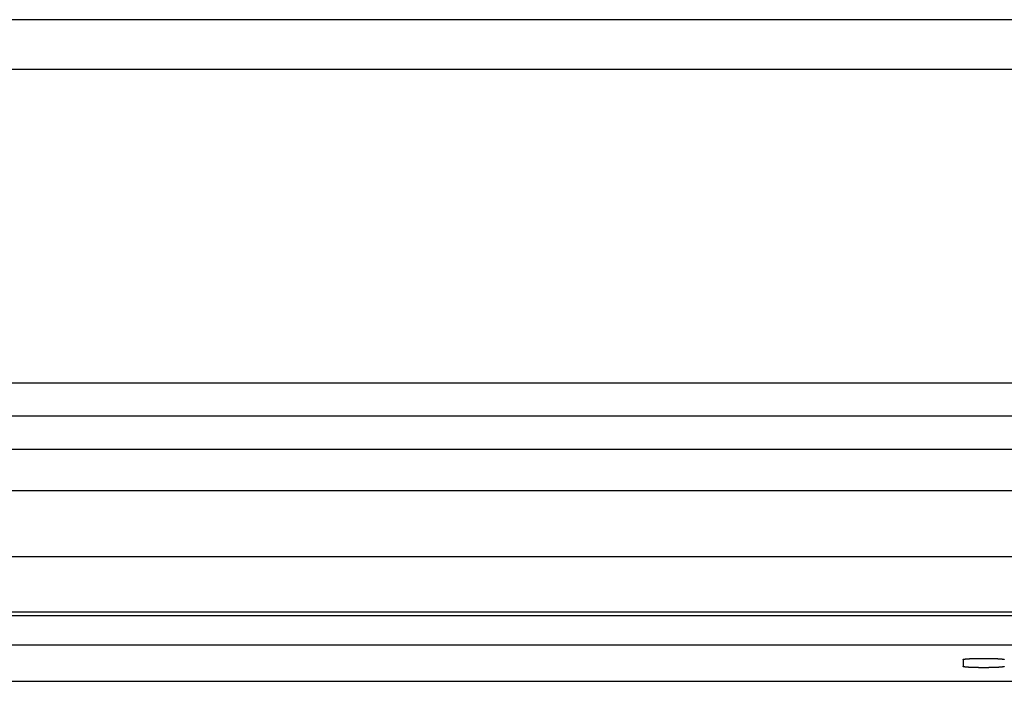
# Model space of a CAD drawing. Extents: x -501 to 547, y -96 to 308.
# Drawn here: x 429 to 458, y 288 to 308 of the extents above; entities that cross this region are included whole.
import ezdxf

# ---------------------------------------------------------------- set-up
doc = ezdxf.new("R2010")
doc.units = 0
doc.header["$LTSCALE"] = 32.67
doc.header["$MEASUREMENT"] = 0
doc.layers.get('0').update_dxf_attribs({"linetype": 'CONTINUOUS'})

msp = doc.modelspace()

# ---------------------------------------------------------------- linework, layer by layer
at = {"color": 7, "linetype": 'Continuous'}
for p, q in [((514.471, 308.102), (-365.529, 308.102)), ((-365.529, 306.602), (514.471, 306.602)), ((514.471, 297.102), (-365.529, 297.102)), ((514.471, 296.102), (-365.529, 296.102)), ((514.471, 295.102), (-365.529, 295.102)), ((514.471, 293.847), (-365.529, 293.847)), ((514.471, 291.85), (154.524, 291.85)), ((514.471, 290.065), (179.364, 290.072)), ((398.859, 290.187), (500.971, 290.187)), ((398.859, 289.189), (500.971, 289.189)), ((457.221, 288.742), (457.221, 288.53)), ((398.859, 288.083), (500.971, 288.083))]:
    msp.add_line(p, q, dxfattribs=at)
at = {"color": 7}
for points in [[(457.221, 288.742, 0), (457.222, 288.744, 0), (457.223, 288.746, 0), (457.225, 288.747, 0), (457.228, 288.748, 0), (457.231, 288.749, 0), (457.233, 288.749, 0), (457.236, 288.75, 0), (457.239, 288.75, 0), (457.241, 288.751, 0), (457.244, 288.751, 0), (457.246, 288.752, 0), (457.249, 288.752, 0), (457.251, 288.753, 0), (457.253, 288.753, 0), (457.255, 288.754, 0), (457.257, 288.754, 0), (457.259, 288.754, 0), (457.261, 288.755, 0), (457.264, 288.755, 0), (457.266, 288.755, 0), (457.268, 288.756, 0), (457.27, 288.756, 0), (457.272, 288.756, 0), (457.274, 288.757, 0), (457.276, 288.757, 0), (457.278, 288.757, 0), (457.281, 288.758, 0), (457.283, 288.758, 0), (457.285, 288.758, 0), (457.287, 288.758, 0), (457.29, 288.759, 0), (457.292, 288.759, 0), (457.294, 288.759, 0), (457.297, 288.759, 0), (457.299, 288.76, 0), (457.301, 288.76, 0), (457.304, 288.76, 0), (457.306, 288.76, 0), (457.308, 288.761, 0), (457.311, 288.761, 0), (457.313, 288.761, 0), (457.316, 288.761, 0), (457.318, 288.761, 0), (457.32, 288.762, 0), (457.323, 288.762, 0), (457.325, 288.762, 0), (457.327, 288.762, 0), (457.33, 288.762, 0), (457.332, 288.762, 0), (457.334, 288.763, 0), (457.337, 288.763, 0), (457.339, 288.763, 0), (457.341, 288.763, 0), (457.344, 288.763, 0), (457.346, 288.764, 0), (457.348, 288.764, 0), (457.351, 288.764, 0), (457.353, 288.764, 0), (457.355, 288.764, 0), (457.358, 288.764, 0), (457.36, 288.765, 0), (457.362, 288.765, 0), (457.365, 288.765, 0), (457.367, 288.765, 0), (457.369, 288.765, 0), (457.371, 288.765, 0), (457.374, 288.766, 0), (457.376, 288.766, 0), (457.378, 288.766, 0), (457.381, 288.766, 0), (457.383, 288.766, 0), (457.385, 288.766, 0), (457.388, 288.766, 0), (457.39, 288.767, 0), (457.392, 288.767, 0), (457.394, 288.767, 0), (457.397, 288.767, 0), (457.399, 288.767, 0), (457.401, 288.767, 0), (457.404, 288.767, 0), (457.406, 288.768, 0), (457.408, 288.768, 0), (457.41, 288.768, 0), (457.413, 288.768, 0), (457.415, 288.768, 0), (457.417, 288.768, 0), (457.42, 288.768, 0), (457.422, 288.768, 0), (457.424, 288.769, 0), (457.427, 288.769, 0), (457.429, 288.769, 0), (457.431, 288.769, 0), (457.433, 288.769, 0), (457.436, 288.769, 0), (457.438, 288.769, 0), (457.44, 288.769, 0), (457.443, 288.769, 0), (457.445, 288.77, 0), (457.447, 288.77, 0), (457.45, 288.77, 0), (457.452, 288.77, 0), (457.454, 288.77, 0), (457.457, 288.77, 0), (457.459, 288.77, 0), (457.461, 288.77, 0), (457.464, 288.77, 0), (457.466, 288.77, 0), (457.468, 288.771, 0), (457.47, 288.771, 0), (457.473, 288.771, 0), (457.475, 288.771, 0), (457.477, 288.771, 0), (457.48, 288.771, 0), (457.482, 288.771, 0), (457.484, 288.771, 0), (457.487, 288.771, 0), (457.489, 288.771, 0), (457.491, 288.772, 0), (457.494, 288.772, 0), (457.496, 288.772, 0), (457.498, 288.772, 0), (457.501, 288.772, 0), (457.503, 288.772, 0), (457.505, 288.772, 0), (457.508, 288.772, 0), (457.51, 288.772, 0), (457.512, 288.772, 0), (457.514, 288.772, 0), (457.517, 288.772, 0), (457.519, 288.773, 0), (457.521, 288.773, 0), (457.524, 288.773, 0), (457.526, 288.773, 0), (457.528, 288.773, 0), (457.531, 288.773, 0), (457.533, 288.773, 0), (457.535, 288.773, 0), (457.538, 288.773, 0), (457.54, 288.773, 0), (457.542, 288.773, 0), (457.545, 288.773, 0), (457.547, 288.773, 0), (457.549, 288.774, 0), (457.551, 288.774, 0), (457.554, 288.774, 0), (457.556, 288.774, 0), (457.558, 288.774, 0), (457.561, 288.774, 0), (457.563, 288.774, 0), (457.565, 288.774, 0), (457.568, 288.774, 0), (457.57, 288.774, 0), (457.572, 288.774, 0), (457.575, 288.774, 0), (457.577, 288.774, 0), (457.579, 288.774, 0), (457.582, 288.774, 0), (457.584, 288.775, 0), (457.586, 288.775, 0), (457.588, 288.775, 0), (457.591, 288.775, 0), (457.593, 288.775, 0), (457.595, 288.775, 0), (457.598, 288.775, 0), (457.6, 288.775, 0), (457.602, 288.775, 0), (457.605, 288.775, 0), (457.607, 288.775, 0), (457.609, 288.775, 0), (457.612, 288.775, 0), (457.614, 288.775, 0), (457.616, 288.775, 0), (457.619, 288.775, 0), (457.621, 288.775, 0), (457.623, 288.775, 0), (457.625, 288.776, 0), (457.628, 288.776, 0), (457.63, 288.776, 0), (457.632, 288.776, 0), (457.635, 288.776, 0), (457.637, 288.776, 0), (457.639, 288.776, 0), (457.642, 288.776, 0), (457.644, 288.776, 0), (457.646, 288.776, 0), (457.649, 288.776, 0), (457.651, 288.776, 0), (457.653, 288.776, 0), (457.656, 288.776, 0), (457.658, 288.776, 0), (457.66, 288.776, 0), (457.662, 288.776, 0), (457.665, 288.776, 0), (457.667, 288.776, 0), (457.669, 288.776, 0), (457.672, 288.776, 0), (457.674, 288.776, 0), (457.676, 288.776, 0), (457.679, 288.777, 0), (457.681, 288.777, 0), (457.683, 288.777, 0), (457.686, 288.777, 0), (457.688, 288.777, 0), (457.69, 288.777, 0), (457.693, 288.777, 0), (457.695, 288.777, 0), (457.697, 288.777, 0), (457.699, 288.777, 0), (457.702, 288.777, 0), (457.704, 288.777, 0), (457.706, 288.777, 0), (457.709, 288.777, 0), (457.711, 288.777, 0), (457.713, 288.777, 0), (457.716, 288.777, 0), (457.718, 288.777, 0), (457.72, 288.777, 0), (457.723, 288.777, 0), (457.725, 288.777, 0), (457.727, 288.777, 0), (457.73, 288.777, 0), (457.732, 288.777, 0), (457.734, 288.777, 0), (457.736, 288.777, 0), (457.739, 288.777, 0), (457.741, 288.777, 0), (457.743, 288.777, 0), (457.746, 288.777, 0), (457.748, 288.777, 0), (457.75, 288.777, 0), (457.753, 288.777, 0), (457.755, 288.777, 0), (457.757, 288.777, 0), (457.76, 288.777, 0), (457.762, 288.777, 0), (457.764, 288.778, 0), (457.767, 288.778, 0), (457.769, 288.778, 0), (457.771, 288.778, 0), (457.773, 288.778, 0), (457.776, 288.778, 0), (457.778, 288.778, 0), (457.78, 288.778, 0), (457.783, 288.778, 0), (457.785, 288.778, 0), (457.787, 288.778, 0), (457.79, 288.778, 0), (457.792, 288.778, 0), (457.794, 288.778, 0), (457.797, 288.778, 0), (457.799, 288.778, 0), (457.801, 288.778, 0), (457.804, 288.778, 0), (457.806, 288.778, 0), (457.808, 288.778, 0), (457.811, 288.778, 0), (457.813, 288.778, 0), (457.815, 288.778, 0), (457.817, 288.778, 0), (457.82, 288.778, 0), (457.822, 288.778, 0), (457.824, 288.778, 0), (457.827, 288.778, 0), (457.829, 288.778, 0), (457.831, 288.778, 0), (457.834, 288.778, 0), (457.836, 288.778, 0), (457.838, 288.778, 0), (457.841, 288.778, 0), (457.843, 288.778, 0), (457.845, 288.778, 0), (457.848, 288.778, 0), (457.85, 288.778, 0), (457.852, 288.778, 0), (457.854, 288.778, 0), (457.857, 288.778, 0), (457.859, 288.778, 0), (457.861, 288.778, 0), (457.864, 288.778, 0), (457.866, 288.778, 0), (457.868, 288.778, 0), (457.871, 288.778, 0), (457.873, 288.778, 0), (457.875, 288.778, 0), (457.878, 288.778, 0), (457.88, 288.778, 0), (457.882, 288.778, 0), (457.885, 288.778, 0), (457.887, 288.778, 0), (457.889, 288.778, 0), (457.892, 288.778, 0), (457.894, 288.778, 0), (457.896, 288.778, 0), (457.898, 288.778, 0), (457.901, 288.778, 0), (457.903, 288.778, 0), (457.905, 288.778, 0), (457.908, 288.778, 0), (457.91, 288.778, 0), (457.912, 288.778, 0), (457.915, 288.778, 0), (457.917, 288.778, 0), (457.919, 288.778, 0), (457.922, 288.778, 0), (457.924, 288.778, 0), (457.926, 288.778, 0), (457.929, 288.778, 0), (457.931, 288.777, 0), (457.933, 288.777, 0), (457.936, 288.777, 0), (457.938, 288.777, 0), (457.94, 288.777, 0), (457.942, 288.777, 0), (457.945, 288.777, 0), (457.947, 288.777, 0), (457.949, 288.777, 0), (457.952, 288.777, 0), (457.954, 288.777, 0), (457.956, 288.777, 0), (457.959, 288.777, 0), (457.961, 288.777, 0), (457.963, 288.777, 0), (457.966, 288.777, 0), (457.968, 288.777, 0), (457.97, 288.777, 0), (457.973, 288.777, 0), (457.975, 288.777, 0), (457.977, 288.777, 0), (457.979, 288.777, 0), (457.982, 288.777, 0), (457.984, 288.777, 0), (457.986, 288.777, 0), (457.989, 288.777, 0), (457.991, 288.777, 0), (457.993, 288.777, 0), (457.996, 288.777, 0), (457.998, 288.777, 0), (458, 288.777, 0), (458.003, 288.777, 0), (458.005, 288.777, 0), (458.007, 288.777, 0), (458.01, 288.777, 0), (458.012, 288.777, 0), (458.014, 288.777, 0), (458.016, 288.776, 0), (458.019, 288.776, 0), (458.021, 288.776, 0), (458.023, 288.776, 0), (458.026, 288.776, 0), (458.028, 288.776, 0), (458.03, 288.776, 0), (458.033, 288.776, 0), (458.035, 288.776, 0), (458.037, 288.776, 0), (458.04, 288.776, 0), (458.042, 288.776, 0), (458.044, 288.776, 0), (458.047, 288.776, 0), (458.049, 288.776, 0), (458.051, 288.776, 0), (458.053, 288.776, 0), (458.056, 288.776, 0), (458.058, 288.776, 0), (458.06, 288.776, 0), (458.063, 288.776, 0), (458.065, 288.776, 0), (458.067, 288.776, 0), (458.07, 288.775, 0), (458.072, 288.775, 0), (458.074, 288.775, 0), (458.077, 288.775, 0), (458.079, 288.775, 0), (458.081, 288.775, 0), (458.084, 288.775, 0), (458.086, 288.775, 0), (458.088, 288.775, 0), (458.09, 288.775, 0), (458.093, 288.775, 0), (458.095, 288.775, 0), (458.097, 288.775, 0), (458.1, 288.775, 0), (458.102, 288.775, 0), (458.104, 288.775, 0), (458.107, 288.775, 0), (458.109, 288.775, 0), (458.111, 288.774, 0), (458.114, 288.774, 0), (458.116, 288.774, 0), (458.118, 288.774, 0), (458.12, 288.774, 0), (458.123, 288.774, 0), (458.125, 288.774, 0), (458.127, 288.774, 0), (458.13, 288.774, 0), (458.132, 288.774, 0), (458.134, 288.774, 0), (458.137, 288.774, 0), (458.139, 288.774, 0), (458.141, 288.774, 0), (458.144, 288.774, 0), (458.146, 288.773, 0), (458.148, 288.773, 0), (458.151, 288.773, 0), (458.153, 288.773, 0), (458.155, 288.773, 0), (458.157, 288.773, 0), (458.16, 288.773, 0), (458.162, 288.773, 0), (458.164, 288.773, 0), (458.167, 288.773, 0), (458.169, 288.773, 0), (458.171, 288.773, 0), (458.174, 288.773, 0), (458.176, 288.772, 0), (458.178, 288.772, 0), (458.181, 288.772, 0), (458.183, 288.772, 0), (458.185, 288.772, 0), (458.188, 288.772, 0), (458.19, 288.772, 0), (458.192, 288.772, 0), (458.195, 288.772, 0), (458.197, 288.772, 0), (458.199, 288.772, 0), (458.201, 288.772, 0), (458.204, 288.771, 0), (458.206, 288.771, 0), (458.208, 288.771, 0), (458.211, 288.771, 0), (458.213, 288.771, 0), (458.215, 288.771, 0), (458.218, 288.771, 0), (458.22, 288.771, 0), (458.222, 288.771, 0), (458.225, 288.771, 0), (458.227, 288.77, 0), (458.229, 288.77, 0), (458.232, 288.77, 0), (458.234, 288.77, 0), (458.236, 288.77, 0), (458.239, 288.77, 0), (458.241, 288.77, 0), (458.243, 288.77, 0), (458.245, 288.77, 0), (458.248, 288.77, 0), (458.25, 288.769, 0), (458.252, 288.769, 0), (458.255, 288.769, 0), (458.257, 288.769, 0), (458.259, 288.769, 0), (458.262, 288.769, 0), (458.264, 288.769, 0), (458.266, 288.769, 0), (458.269, 288.769, 0), (458.271, 288.768, 0), (458.273, 288.768, 0), (458.275, 288.768, 0), (458.278, 288.768, 0), (458.28, 288.768, 0), (458.282, 288.768, 0), (458.285, 288.768, 0), (458.287, 288.768, 0), (458.289, 288.767, 0), (458.292, 288.767, 0), (458.294, 288.767, 0), (458.296, 288.767, 0), (458.298, 288.767, 0), (458.301, 288.767, 0), (458.303, 288.767, 0), (458.305, 288.766, 0), (458.308, 288.766, 0), (458.31, 288.766, 0), (458.312, 288.766, 0), (458.314, 288.766, 0), (458.317, 288.766, 0), (458.319, 288.766, 0), (458.321, 288.765, 0), (458.324, 288.765, 0), (458.326, 288.765, 0), (458.328, 288.765, 0), (458.331, 288.765, 0), (458.333, 288.765, 0), (458.335, 288.764, 0), (458.337, 288.764, 0), (458.34, 288.764, 0), (458.342, 288.764, 0), (458.344, 288.764, 0), (458.347, 288.764, 0), (458.349, 288.763, 0), (458.351, 288.763, 0), (458.354, 288.763, 0), (458.356, 288.763, 0), (458.358, 288.763, 0), (458.361, 288.762, 0), (458.363, 288.762, 0), (458.365, 288.762, 0), (458.368, 288.762, 0), (458.37, 288.762, 0), (458.373, 288.762, 0), (458.375, 288.761, 0), (458.377, 288.761, 0), (458.38, 288.761, 0), (458.382, 288.761, 0), (458.384, 288.761, 0), (458.387, 288.76, 0), (458.389, 288.76, 0), (458.392, 288.76, 0), (458.394, 288.76, 0), (458.396, 288.759, 0), (458.399, 288.759, 0), (458.401, 288.759, 0), (458.403, 288.759, 0), (458.405, 288.758, 0), (458.408, 288.758, 0), (458.41, 288.758, 0), (458.412, 288.758, 0), (458.414, 288.757, 0), (458.417, 288.757, 0), (458.419, 288.757, 0), (458.421, 288.756, 0), (458.423, 288.756, 0), (458.425, 288.756, 0), (458.427, 288.755, 0), (458.429, 288.755, 0), (458.431, 288.755, 0), (458.433, 288.754, 0), (458.435, 288.754, 0), (458.438, 288.754, 0), (458.44, 288.753, 0), (458.442, 288.753, 0), (458.444, 288.752, 0), (458.447, 288.752, 0), (458.449, 288.751, 0), (458.451, 288.751, 0), (458.454, 288.75, 0), (458.457, 288.75, 0), (458.459, 288.749, 0), (458.462, 288.749, 0), (458.465, 288.748, 0), (458.467, 288.747, 0), (458.47, 288.746, 0), (458.471, 288.744, 0), (458.471, 288.742, 0)], [(458.471, 288.53, 0), (458.471, 288.528, 0), (458.47, 288.526, 0), (458.467, 288.525, 0), (458.465, 288.524, 0), (458.462, 288.523, 0), (458.459, 288.523, 0), (458.457, 288.522, 0), (458.454, 288.522, 0), (458.451, 288.521, 0), (458.449, 288.521, 0), (458.447, 288.52, 0), (458.444, 288.52, 0), (458.442, 288.519, 0), (458.44, 288.519, 0), (458.438, 288.519, 0), (458.435, 288.518, 0), (458.433, 288.518, 0), (458.431, 288.517, 0), (458.429, 288.517, 0), (458.427, 288.517, 0), (458.425, 288.516, 0), (458.423, 288.516, 0), (458.421, 288.516, 0), (458.419, 288.515, 0), (458.417, 288.515, 0), (458.414, 288.515, 0), (458.412, 288.515, 0), (458.41, 288.514, 0), (458.408, 288.514, 0), (458.405, 288.514, 0), (458.403, 288.513, 0), (458.401, 288.513, 0), (458.399, 288.513, 0), (458.396, 288.513, 0), (458.394, 288.513, 0), (458.392, 288.512, 0), (458.389, 288.512, 0), (458.387, 288.512, 0), (458.384, 288.512, 0), (458.382, 288.511, 0), (458.38, 288.511, 0), (458.377, 288.511, 0), (458.375, 288.511, 0), (458.373, 288.511, 0), (458.37, 288.51, 0), (458.368, 288.51, 0), (458.365, 288.51, 0), (458.363, 288.51, 0), (458.361, 288.51, 0), (458.358, 288.509, 0), (458.356, 288.509, 0), (458.354, 288.509, 0), (458.351, 288.509, 0), (458.349, 288.509, 0), (458.347, 288.509, 0), (458.344, 288.508, 0), (458.342, 288.508, 0), (458.34, 288.508, 0), (458.337, 288.508, 0), (458.335, 288.508, 0), (458.333, 288.508, 0), (458.331, 288.507, 0), (458.328, 288.507, 0), (458.326, 288.507, 0), (458.324, 288.507, 0), (458.321, 288.507, 0), (458.319, 288.507, 0), (458.317, 288.506, 0), (458.314, 288.506, 0), (458.312, 288.506, 0), (458.31, 288.506, 0), (458.308, 288.506, 0), (458.305, 288.506, 0), (458.303, 288.506, 0), (458.301, 288.505, 0), (458.298, 288.505, 0), (458.296, 288.505, 0), (458.294, 288.505, 0), (458.292, 288.505, 0), (458.289, 288.505, 0), (458.287, 288.505, 0), (458.285, 288.505, 0), (458.282, 288.504, 0), (458.28, 288.504, 0), (458.278, 288.504, 0), (458.275, 288.504, 0), (458.273, 288.504, 0), (458.271, 288.504, 0), (458.269, 288.504, 0), (458.266, 288.504, 0), (458.264, 288.503, 0), (458.262, 288.503, 0), (458.259, 288.503, 0), (458.257, 288.503, 0), (458.255, 288.503, 0), (458.252, 288.503, 0), (458.25, 288.503, 0), (458.248, 288.503, 0), (458.245, 288.502, 0), (458.243, 288.502, 0), (458.241, 288.502, 0), (458.239, 288.502, 0), (458.236, 288.502, 0), (458.234, 288.502, 0), (458.232, 288.502, 0), (458.229, 288.502, 0), (458.227, 288.502, 0), (458.225, 288.502, 0), (458.222, 288.501, 0), (458.22, 288.501, 0), (458.218, 288.501, 0), (458.215, 288.501, 0), (458.213, 288.501, 0), (458.211, 288.501, 0), (458.208, 288.501, 0), (458.206, 288.501, 0), (458.204, 288.501, 0), (458.201, 288.501, 0), (458.199, 288.501, 0), (458.197, 288.5, 0), (458.195, 288.5, 0), (458.192, 288.5, 0), (458.19, 288.5, 0), (458.188, 288.5, 0), (458.185, 288.5, 0), (458.183, 288.5, 0), (458.181, 288.5, 0), (458.178, 288.5, 0), (458.176, 288.5, 0), (458.174, 288.5, 0), (458.171, 288.5, 0), (458.169, 288.499, 0), (458.167, 288.499, 0), (458.164, 288.499, 0), (458.162, 288.499, 0), (458.16, 288.499, 0), (458.157, 288.499, 0), (458.155, 288.499, 0), (458.153, 288.499, 0), (458.151, 288.499, 0), (458.148, 288.499, 0), (458.146, 288.499, 0), (458.144, 288.499, 0), (458.141, 288.499, 0), (458.139, 288.498, 0), (458.137, 288.498, 0), (458.134, 288.498, 0), (458.132, 288.498, 0), (458.13, 288.498, 0), (458.127, 288.498, 0), (458.125, 288.498, 0), (458.123, 288.498, 0), (458.12, 288.498, 0), (458.118, 288.498, 0), (458.116, 288.498, 0), (458.114, 288.498, 0), (458.111, 288.498, 0), (458.109, 288.498, 0), (458.107, 288.498, 0), (458.104, 288.497, 0), (458.102, 288.497, 0), (458.1, 288.497, 0), (458.097, 288.497, 0), (458.095, 288.497, 0), (458.093, 288.497, 0), (458.09, 288.497, 0), (458.088, 288.497, 0), (458.086, 288.497, 0), (458.084, 288.497, 0), (458.081, 288.497, 0), (458.079, 288.497, 0), (458.077, 288.497, 0), (458.074, 288.497, 0), (458.072, 288.497, 0), (458.07, 288.497, 0), (458.067, 288.497, 0), (458.065, 288.497, 0), (458.063, 288.497, 0), (458.06, 288.496, 0), (458.058, 288.496, 0), (458.056, 288.496, 0), (458.053, 288.496, 0), (458.051, 288.496, 0), (458.049, 288.496, 0), (458.047, 288.496, 0), (458.044, 288.496, 0), (458.042, 288.496, 0), (458.04, 288.496, 0), (458.037, 288.496, 0), (458.035, 288.496, 0), (458.033, 288.496, 0), (458.03, 288.496, 0), (458.028, 288.496, 0), (458.026, 288.496, 0), (458.023, 288.496, 0), (458.021, 288.496, 0), (458.019, 288.496, 0), (458.016, 288.496, 0), (458.014, 288.496, 0), (458.012, 288.496, 0), (458.01, 288.496, 0), (458.007, 288.496, 0), (458.005, 288.495, 0), (458.003, 288.495, 0), (458, 288.495, 0), (457.998, 288.495, 0), (457.996, 288.495, 0), (457.993, 288.495, 0), (457.991, 288.495, 0), (457.989, 288.495, 0), (457.986, 288.495, 0), (457.984, 288.495, 0), (457.982, 288.495, 0), (457.979, 288.495, 0), (457.977, 288.495, 0), (457.975, 288.495, 0), (457.973, 288.495, 0), (457.97, 288.495, 0), (457.968, 288.495, 0), (457.966, 288.495, 0), (457.963, 288.495, 0), (457.961, 288.495, 0), (457.959, 288.495, 0), (457.956, 288.495, 0), (457.954, 288.495, 0), (457.952, 288.495, 0), (457.949, 288.495, 0), (457.947, 288.495, 0), (457.945, 288.495, 0), (457.942, 288.495, 0), (457.94, 288.495, 0), (457.938, 288.495, 0), (457.936, 288.495, 0), (457.933, 288.495, 0), (457.931, 288.495, 0), (457.929, 288.495, 0), (457.926, 288.495, 0), (457.924, 288.495, 0), (457.922, 288.495, 0), (457.919, 288.495, 0), (457.917, 288.495, 0), (457.915, 288.495, 0), (457.912, 288.495, 0), (457.91, 288.495, 0), (457.908, 288.495, 0), (457.905, 288.494, 0), (457.903, 288.494, 0), (457.901, 288.494, 0), (457.898, 288.494, 0), (457.896, 288.494, 0), (457.894, 288.494, 0), (457.892, 288.494, 0), (457.889, 288.494, 0), (457.887, 288.494, 0), (457.885, 288.494, 0), (457.882, 288.494, 0), (457.88, 288.494, 0), (457.878, 288.494, 0), (457.875, 288.494, 0), (457.873, 288.494, 0), (457.871, 288.494, 0), (457.868, 288.494, 0), (457.866, 288.494, 0), (457.864, 288.494, 0), (457.861, 288.494, 0), (457.859, 288.494, 0), (457.857, 288.494, 0), (457.854, 288.494, 0), (457.852, 288.494, 0), (457.85, 288.494, 0), (457.848, 288.494, 0), (457.845, 288.494, 0), (457.843, 288.494, 0), (457.841, 288.494, 0), (457.838, 288.494, 0), (457.836, 288.494, 0), (457.834, 288.494, 0), (457.831, 288.494, 0), (457.829, 288.494, 0), (457.827, 288.494, 0), (457.824, 288.494, 0), (457.822, 288.494, 0), (457.82, 288.494, 0), (457.817, 288.494, 0), (457.815, 288.494, 0), (457.813, 288.494, 0), (457.811, 288.494, 0), (457.808, 288.494, 0), (457.806, 288.494, 0), (457.804, 288.494, 0), (457.801, 288.494, 0), (457.799, 288.494, 0), (457.797, 288.494, 0), (457.794, 288.494, 0), (457.792, 288.494, 0), (457.79, 288.494, 0), (457.787, 288.494, 0), (457.785, 288.495, 0), (457.783, 288.495, 0), (457.78, 288.495, 0), (457.778, 288.495, 0), (457.776, 288.495, 0), (457.773, 288.495, 0), (457.771, 288.495, 0), (457.769, 288.495, 0), (457.767, 288.495, 0), (457.764, 288.495, 0), (457.762, 288.495, 0), (457.76, 288.495, 0), (457.757, 288.495, 0), (457.755, 288.495, 0), (457.753, 288.495, 0), (457.75, 288.495, 0), (457.748, 288.495, 0), (457.746, 288.495, 0), (457.743, 288.495, 0), (457.741, 288.495, 0), (457.739, 288.495, 0), (457.736, 288.495, 0), (457.734, 288.495, 0), (457.732, 288.495, 0), (457.73, 288.495, 0), (457.727, 288.495, 0), (457.725, 288.495, 0), (457.723, 288.495, 0), (457.72, 288.495, 0), (457.718, 288.495, 0), (457.716, 288.495, 0), (457.713, 288.495, 0), (457.711, 288.495, 0), (457.709, 288.495, 0), (457.706, 288.495, 0), (457.704, 288.495, 0), (457.702, 288.495, 0), (457.699, 288.495, 0), (457.697, 288.495, 0), (457.695, 288.495, 0), (457.693, 288.495, 0), (457.69, 288.495, 0), (457.688, 288.495, 0), (457.686, 288.496, 0), (457.683, 288.496, 0), (457.681, 288.496, 0), (457.679, 288.496, 0), (457.676, 288.496, 0), (457.674, 288.496, 0), (457.672, 288.496, 0), (457.669, 288.496, 0), (457.667, 288.496, 0), (457.665, 288.496, 0), (457.662, 288.496, 0), (457.66, 288.496, 0), (457.658, 288.496, 0), (457.656, 288.496, 0), (457.653, 288.496, 0), (457.651, 288.496, 0), (457.649, 288.496, 0), (457.646, 288.496, 0), (457.644, 288.496, 0), (457.642, 288.496, 0), (457.639, 288.496, 0), (457.637, 288.496, 0), (457.635, 288.496, 0), (457.632, 288.496, 0), (457.63, 288.497, 0), (457.628, 288.497, 0), (457.625, 288.497, 0), (457.623, 288.497, 0), (457.621, 288.497, 0), (457.619, 288.497, 0), (457.616, 288.497, 0), (457.614, 288.497, 0), (457.612, 288.497, 0), (457.609, 288.497, 0), (457.607, 288.497, 0), (457.605, 288.497, 0), (457.602, 288.497, 0), (457.6, 288.497, 0), (457.598, 288.497, 0), (457.595, 288.497, 0), (457.593, 288.497, 0), (457.591, 288.497, 0), (457.588, 288.497, 0), (457.586, 288.498, 0), (457.584, 288.498, 0), (457.582, 288.498, 0), (457.579, 288.498, 0), (457.577, 288.498, 0), (457.575, 288.498, 0), (457.572, 288.498, 0), (457.57, 288.498, 0), (457.568, 288.498, 0), (457.565, 288.498, 0), (457.563, 288.498, 0), (457.561, 288.498, 0), (457.558, 288.498, 0), (457.556, 288.498, 0), (457.554, 288.498, 0), (457.551, 288.499, 0), (457.549, 288.499, 0), (457.547, 288.499, 0), (457.545, 288.499, 0), (457.542, 288.499, 0), (457.54, 288.499, 0), (457.538, 288.499, 0), (457.535, 288.499, 0), (457.533, 288.499, 0), (457.531, 288.499, 0), (457.528, 288.499, 0), (457.526, 288.499, 0), (457.524, 288.499, 0), (457.521, 288.5, 0), (457.519, 288.5, 0), (457.517, 288.5, 0), (457.514, 288.5, 0), (457.512, 288.5, 0), (457.51, 288.5, 0), (457.508, 288.5, 0), (457.505, 288.5, 0), (457.503, 288.5, 0), (457.501, 288.5, 0), (457.498, 288.5, 0), (457.496, 288.5, 0), (457.494, 288.501, 0), (457.491, 288.501, 0), (457.489, 288.501, 0), (457.487, 288.501, 0), (457.484, 288.501, 0), (457.482, 288.501, 0), (457.48, 288.501, 0), (457.477, 288.501, 0), (457.475, 288.501, 0), (457.473, 288.501, 0), (457.47, 288.501, 0), (457.468, 288.502, 0), (457.466, 288.502, 0), (457.464, 288.502, 0), (457.461, 288.502, 0), (457.459, 288.502, 0), (457.457, 288.502, 0), (457.454, 288.502, 0), (457.452, 288.502, 0), (457.45, 288.502, 0), (457.447, 288.502, 0), (457.445, 288.503, 0), (457.443, 288.503, 0), (457.44, 288.503, 0), (457.438, 288.503, 0), (457.436, 288.503, 0), (457.433, 288.503, 0), (457.431, 288.503, 0), (457.429, 288.503, 0), (457.427, 288.504, 0), (457.424, 288.504, 0), (457.422, 288.504, 0), (457.42, 288.504, 0), (457.417, 288.504, 0), (457.415, 288.504, 0), (457.413, 288.504, 0), (457.41, 288.504, 0), (457.408, 288.505, 0), (457.406, 288.505, 0), (457.404, 288.505, 0), (457.401, 288.505, 0), (457.399, 288.505, 0), (457.397, 288.505, 0), (457.394, 288.505, 0), (457.392, 288.505, 0), (457.39, 288.506, 0), (457.388, 288.506, 0), (457.385, 288.506, 0), (457.383, 288.506, 0), (457.381, 288.506, 0), (457.378, 288.506, 0), (457.376, 288.506, 0), (457.374, 288.507, 0), (457.371, 288.507, 0), (457.369, 288.507, 0), (457.367, 288.507, 0), (457.365, 288.507, 0), (457.362, 288.507, 0), (457.36, 288.508, 0), (457.358, 288.508, 0), (457.355, 288.508, 0), (457.353, 288.508, 0), (457.351, 288.508, 0), (457.348, 288.508, 0), (457.346, 288.509, 0), (457.344, 288.509, 0), (457.341, 288.509, 0), (457.339, 288.509, 0), (457.337, 288.509, 0), (457.334, 288.509, 0), (457.332, 288.51, 0), (457.33, 288.51, 0), (457.327, 288.51, 0), (457.325, 288.51, 0), (457.323, 288.51, 0), (457.32, 288.511, 0), (457.318, 288.511, 0), (457.316, 288.511, 0), (457.313, 288.511, 0), (457.311, 288.511, 0), (457.308, 288.512, 0), (457.306, 288.512, 0), (457.304, 288.512, 0), (457.301, 288.512, 0), (457.299, 288.513, 0), (457.297, 288.513, 0), (457.294, 288.513, 0), (457.292, 288.513, 0), (457.29, 288.513, 0), (457.287, 288.514, 0), (457.285, 288.514, 0), (457.283, 288.514, 0), (457.281, 288.515, 0), (457.278, 288.515, 0), (457.276, 288.515, 0), (457.274, 288.515, 0), (457.272, 288.516, 0), (457.27, 288.516, 0), (457.268, 288.516, 0), (457.266, 288.517, 0), (457.264, 288.517, 0), (457.261, 288.517, 0), (457.259, 288.518, 0), (457.257, 288.518, 0), (457.255, 288.519, 0), (457.253, 288.519, 0), (457.251, 288.519, 0), (457.249, 288.52, 0), (457.246, 288.52, 0), (457.244, 288.521, 0), (457.241, 288.521, 0), (457.239, 288.522, 0), (457.236, 288.522, 0), (457.233, 288.523, 0), (457.231, 288.523, 0), (457.228, 288.524, 0), (457.225, 288.525, 0), (457.223, 288.526, 0), (457.222, 288.528, 0), (457.221, 288.53, 0)]]:
    msp.add_polyline3d(points, dxfattribs=at)

doc.saveas('drawing.dxf')
